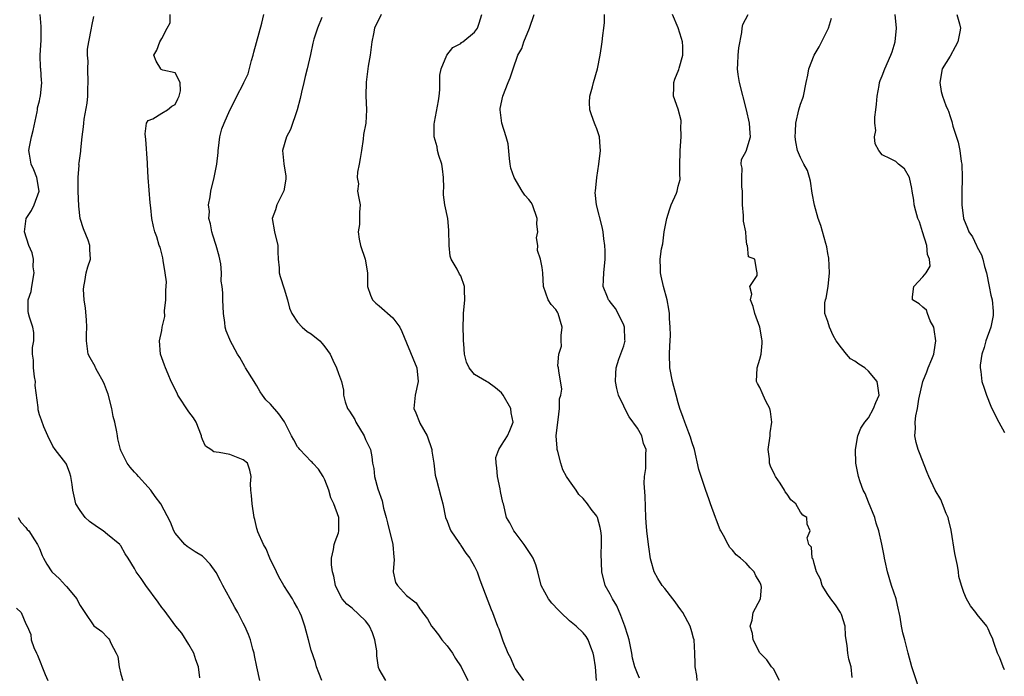
# Model space of a CAD drawing. Units: inches. Extents: x 2583000 to 2586000, y 1527000 to 1530000.
# Drawn here: x 2584402 to 2584547, y 1527102 to 1527198 of the extents above; entities that cross this region are included whole.
import ezdxf

# ---------------------------------------------------------------- set-up
doc = ezdxf.new("R2010")
doc.units = ezdxf.units.IN
doc.header["$MEASUREMENT"] = 0
doc.layers.add('LD25831527_2ft', color=31, linetype='Continuous')

msp = doc.modelspace()

# ---------------------------------------------------------------- linework, layer by layer
at = {"layer": 'LD25831527_2ft'}
for points, elevation in [([(2584428.61, 1527101.39), (2584428.39, 1527103), (2584428.02, 1527104.02), (2584427.71, 1527105), (2584427, 1527106.31), (2584425.96, 1527107.96), (2584425.09, 1527109), (2584423.34, 1527111.34), (2584423, 1527111.72), (2584422.5, 1527112.5), (2584420.66, 1527115), (2584419.99, 1527115.99), (2584419.26, 1527117), (2584419, 1527117.5), (2584418.05, 1527119), (2584417.62, 1527119.62), (2584417, 1527120.81), (2584416.91, 1527120.91), (2584416.86, 1527121), (2584415, 1527122.48), (2584414.38, 1527123), (2584413.54, 1527123.54), (2584412.39, 1527124.39), (2584411.74, 1527125), (2584411, 1527125.99), (2584410.37, 1527127), (2584410.1, 1527128.1), (2584409.91, 1527129), (2584409.83, 1527129.83), (2584409.65, 1527131), (2584409.5, 1527131.5), (2584409, 1527132.81), (2584408.9, 1527133), (2584407.3, 1527135), (2584407, 1527135.47), (2584406.25, 1527137), (2584405.67, 1527138.33), (2584405.29, 1527139.29), (2584405, 1527140.11), (2584404.82, 1527140.82), (2584404.81, 1527141), (2584404.82, 1527141.18), (2584404.4, 1527144.4), (2584404.41, 1527145), (2584404.3, 1527145.7), (2584404.13, 1527147), (2584404.14, 1527148.14), (2584404.01, 1527149), (2584404.01, 1527149.99), (2584404.19, 1527151), (2584404.19, 1527152.19), (2584404.04, 1527153), (2584403.55, 1527154.45), (2584403.39, 1527155), (2584403.35, 1527155.35), (2584403.35, 1527157), (2584403.77, 1527158.23), (2584403.88, 1527159), (2584404.24, 1527161), (2584404.11, 1527161.89), (2584404.12, 1527163), (2584403.94, 1527163.94), (2584403.44, 1527165), (2584402.79, 1527167), (2584403.08, 1527169), (2584403.85, 1527170.15), (2584404.22, 1527171), (2584404.96, 1527173), (2584404.64, 1527175), (2584404.17, 1527176.17), (2584403.81, 1527177), (2584403.54, 1527178.46), (2584403.46, 1527179), (2584403.55, 1527179.55), (2584403.83, 1527181), (2584404.08, 1527181.92), (2584404.69, 1527184.69), (2584404.72, 1527185), (2584404.72, 1527185.28), (2584405, 1527186.3), (2584405.12, 1527186.88), (2584405.17, 1527187), (2584405.38, 1527189), (2584405.31, 1527189.31), (2584405.21, 1527191), (2584405.17, 1527191.17), (2584405.13, 1527193), (2584405.25, 1527195.25), (2584405.24, 1527197), (2584405.26, 1527197.26), (2584405.12, 1527199)], 8090), ([(2584446.55, 1527101), (2584446.14, 1527102.14), (2584445.79, 1527103), (2584445.63, 1527103.63), (2584445, 1527105.48), (2584444.61, 1527107), (2584444.24, 1527108.24), (2584444.06, 1527109), (2584443.55, 1527110.45), (2584443.34, 1527111), (2584443, 1527111.69), (2584442.51, 1527112.51), (2584442.23, 1527113), (2584440.99, 1527115), (2584440.25, 1527116.25), (2584439.87, 1527117), (2584438.89, 1527119), (2584438.37, 1527120.37), (2584437.97, 1527121), (2584437.12, 1527122.88), (2584437.09, 1527123), (2584437.09, 1527123.09), (2584437, 1527123.35), (2584436.71, 1527124.71), (2584436.59, 1527125), (2584436.32, 1527127), (2584436.23, 1527128.23), (2584436.11, 1527129), (2584436.06, 1527129.94), (2584436.17, 1527131), (2584435.95, 1527131.95), (2584435.6, 1527133), (2584435, 1527133.46), (2584433, 1527134.24), (2584431.46, 1527134.54), (2584431, 1527134.59), (2584430.66, 1527134.66), (2584430.25, 1527135), (2584429.46, 1527135.46), (2584429, 1527136.44), (2584428.85, 1527136.85), (2584428.84, 1527137), (2584428.05, 1527139), (2584427.67, 1527139.67), (2584427, 1527140.55), (2584425.38, 1527143), (2584425.27, 1527143.27), (2584424.4, 1527145), (2584423.93, 1527146.07), (2584423.55, 1527147), (2584423.42, 1527147.42), (2584422.8, 1527149), (2584422.65, 1527151), (2584423, 1527152.48), (2584423.09, 1527153), (2584423.46, 1527154.54), (2584423.42, 1527155.42), (2584423.6, 1527157), (2584423.61, 1527158.39), (2584423.68, 1527159.68), (2584423.52, 1527161), (2584423.19, 1527162.81), (2584423.18, 1527163.18), (2584422.75, 1527164.75), (2584422.63, 1527165), (2584422.28, 1527166.28), (2584421.99, 1527167), (2584421.79, 1527167.79), (2584421.56, 1527169), (2584421.42, 1527170.58), (2584421.29, 1527171.29), (2584421.03, 1527175), (2584420.91, 1527176.91), (2584420.89, 1527177.11), (2584420.68, 1527180.68), (2584420.59, 1527181), (2584420.57, 1527181.43), (2584420.78, 1527183), (2584421, 1527183.43), (2584421.67, 1527183.67), (2584423, 1527184.47), (2584423.83, 1527185), (2584424.47, 1527185.53), (2584425, 1527185.77), (2584425.38, 1527186.62), (2584425.58, 1527187), (2584425.78, 1527187.78), (2584425.7, 1527189), (2584425, 1527190.44), (2584423.17, 1527190.83), (2584422.92, 1527190.92), (2584422.85, 1527191), (2584422.16, 1527192.16), (2584421.86, 1527193), (2584422.26, 1527193.74), (2584422.71, 1527195), (2584423, 1527195.5), (2584423.79, 1527197), (2584424.22, 1527197.78), (2584424.26, 1527199)], 8086), ([(2584455.99, 1527101), (2584455, 1527102.68), (2584454.9, 1527102.9), (2584454.63, 1527104.63), (2584454.66, 1527105), (2584454.63, 1527105.37), (2584454.38, 1527107), (2584454.01, 1527108.01), (2584453.57, 1527109), (2584453.35, 1527109.35), (2584453, 1527109.76), (2584451, 1527111.63), (2584450.23, 1527112.23), (2584449.57, 1527113), (2584449, 1527114.06), (2584448.59, 1527115), (2584448.34, 1527116.34), (2584448.14, 1527117), (2584448, 1527118), (2584447.98, 1527119), (2584448.28, 1527120.28), (2584448.39, 1527121), (2584448.53, 1527121.47), (2584449, 1527122.73), (2584449.08, 1527123), (2584449.04, 1527125), (2584448.31, 1527127), (2584447.9, 1527127.9), (2584447.6, 1527129), (2584447, 1527130.54), (2584446.77, 1527131), (2584446.08, 1527132.08), (2584445.23, 1527133), (2584445.13, 1527133.13), (2584445, 1527133.23), (2584443.32, 1527135), (2584443.17, 1527135.17), (2584443, 1527135.4), (2584442.43, 1527136.43), (2584442.08, 1527137), (2584441.07, 1527139.07), (2584440.22, 1527140.22), (2584439, 1527141.66), (2584438.3, 1527142.3), (2584437.84, 1527143), (2584437.49, 1527143.49), (2584437, 1527144.34), (2584436.73, 1527144.73), (2584436.58, 1527145), (2584435.33, 1527147), (2584435.21, 1527147.21), (2584435, 1527147.67), (2584434.51, 1527148.51), (2584434.16, 1527149), (2584433.05, 1527151.05), (2584433, 1527151.19), (2584432.47, 1527152.47), (2584432.35, 1527153), (2584432.3, 1527153.7), (2584432.07, 1527155), (2584431.97, 1527157), (2584431.97, 1527158.03), (2584431.89, 1527159), (2584431.74, 1527159.74), (2584431.79, 1527161), (2584431.68, 1527162.32), (2584431.43, 1527163.43), (2584431.01, 1527165), (2584430.52, 1527166.52), (2584430.35, 1527167), (2584430.18, 1527168.18), (2584429.93, 1527169), (2584430.01, 1527170.01), (2584429.9, 1527171), (2584430.15, 1527172.15), (2584430.23, 1527173), (2584430.73, 1527175), (2584431.1, 1527177), (2584431.29, 1527178.71), (2584431.29, 1527179), (2584431.35, 1527179.35), (2584431.56, 1527181), (2584431.83, 1527182.17), (2584432.17, 1527183), (2584433, 1527184.92), (2584433.73, 1527186.27), (2584434.05, 1527187), (2584435, 1527188.77), (2584435.1, 1527189), (2584435.72, 1527190.28), (2584436.22, 1527192.22), (2584436.45, 1527193), (2584436.53, 1527193.47), (2584437.72, 1527197.72), (2584438, 1527199)], 8084), ([(2584455.28, 1527199), (2584454.3, 1527197), (2584454.16, 1527196.16), (2584453.9, 1527195), (2584453.66, 1527193), (2584453.39, 1527191.39), (2584453.06, 1527189.06), (2584453.03, 1527187.03), (2584453.13, 1527185), (2584453.01, 1527183), (2584452.67, 1527181.33), (2584452.65, 1527180.65), (2584452.37, 1527179), (2584452.2, 1527177.8), (2584452.07, 1527177), (2584451.8, 1527175.8), (2584451.77, 1527175), (2584451.93, 1527174.07), (2584451.81, 1527173), (2584451.98, 1527171.98), (2584452.22, 1527171), (2584452.08, 1527169.92), (2584452.12, 1527169), (2584452.08, 1527168.08), (2584451.89, 1527167), (2584452.04, 1527165.96), (2584452.23, 1527165), (2584452.93, 1527163), (2584453.29, 1527161), (2584453.29, 1527159.29), (2584453.3, 1527159), (2584453.7, 1527157.7), (2584454.02, 1527157), (2584454.52, 1527156.52), (2584455, 1527156.14), (2584457, 1527154.36), (2584458.01, 1527153), (2584458.34, 1527152.34), (2584459, 1527150.69), (2584460.54, 1527147), (2584460.75, 1527145), (2584460.28, 1527143), (2584460.07, 1527141), (2584460.38, 1527140.38), (2584460.93, 1527139), (2584461, 1527138.89), (2584462.05, 1527137), (2584462.75, 1527135), (2584462.76, 1527134.76), (2584463.04, 1527133), (2584463.23, 1527131.23), (2584463.45, 1527130.55), (2584464.05, 1527128.05), (2584464.34, 1527127), (2584464.77, 1527125), (2584465, 1527124.44), (2584465.37, 1527123.37), (2584465.53, 1527123), (2584466.72, 1527121.28), (2584466.94, 1527120.94), (2584467, 1527120.86), (2584467.73, 1527119.73), (2584468.33, 1527119), (2584469, 1527117.78), (2584469.41, 1527117), (2584469.82, 1527115.82), (2584471, 1527112.71), (2584471.45, 1527111.45), (2584471.65, 1527111), (2584472.08, 1527109.92), (2584472.4, 1527109), (2584472.58, 1527108.58), (2584473.18, 1527106.82), (2584473.94, 1527105), (2584474.32, 1527104.32), (2584474.85, 1527103), (2584475, 1527102.73), (2584476.25, 1527101)], 8080), ([(2584486.98, 1527100.98), (2584486.82, 1527103), (2584486.59, 1527104.59), (2584486.5, 1527105), (2584486.12, 1527105.88), (2584485.72, 1527107), (2584485.47, 1527107.47), (2584485, 1527108.01), (2584483.98, 1527109), (2584483, 1527109.77), (2584481.73, 1527111), (2584481.36, 1527111.36), (2584480.38, 1527112.38), (2584479.91, 1527113), (2584478.85, 1527115), (2584478.34, 1527117), (2584478.04, 1527118.04), (2584477.65, 1527119), (2584477.41, 1527119.41), (2584477, 1527119.98), (2584476.31, 1527121), (2584475, 1527122.78), (2584474.81, 1527123), (2584474.2, 1527124.2), (2584473.74, 1527125), (2584473.27, 1527127), (2584473.2, 1527127.2), (2584472.83, 1527128.83), (2584472.78, 1527129.22), (2584472.39, 1527131), (2584472.31, 1527132.31), (2584472.19, 1527133), (2584472.18, 1527133.82), (2584472.58, 1527135), (2584473, 1527135.62), (2584473.86, 1527137), (2584474.23, 1527137.77), (2584474.7, 1527139), (2584474.4, 1527140.4), (2584474.35, 1527141), (2584473.23, 1527143), (2584473, 1527143.33), (2584472.09, 1527144.09), (2584471, 1527144.9), (2584470.8, 1527145), (2584469, 1527146.03), (2584468.22, 1527147), (2584467.85, 1527147.85), (2584467.55, 1527149), (2584467.47, 1527150.53), (2584467.41, 1527151), (2584467.39, 1527151.39), (2584467.37, 1527153), (2584467.4, 1527154.6), (2584467.4, 1527155), (2584467.59, 1527157), (2584467.55, 1527158.45), (2584467.55, 1527159), (2584467, 1527160.54), (2584466.81, 1527160.81), (2584466.47, 1527161.53), (2584465.57, 1527163), (2584465.42, 1527163.42), (2584465.28, 1527165), (2584465.26, 1527167.26), (2584465.1, 1527169), (2584464.66, 1527171), (2584464.45, 1527172.45), (2584464.44, 1527173), (2584464.49, 1527173.51), (2584464.46, 1527175), (2584464.3, 1527176.3), (2584464.19, 1527177), (2584463.75, 1527178.25), (2584463.57, 1527179), (2584463.52, 1527179.52), (2584463.08, 1527181), (2584463.11, 1527182.89), (2584463.14, 1527183.14), (2584463.71, 1527186.29), (2584463.82, 1527187), (2584463.92, 1527187.92), (2584463.94, 1527189), (2584463.92, 1527190.08), (2584464.1, 1527191), (2584464.97, 1527193.03), (2584465.84, 1527194.16), (2584467, 1527194.73), (2584467.12, 1527194.88), (2584467.31, 1527195), (2584469, 1527196.43), (2584469.44, 1527197), (2584469.71, 1527197.71), (2584470.12, 1527199)], 8078), ([(2584493.32, 1527101.32), (2584493, 1527102.04), (2584492.63, 1527103), (2584492.29, 1527104.29), (2584492.18, 1527105), (2584491.76, 1527107), (2584491.6, 1527107.6), (2584491.16, 1527109), (2584491, 1527109.4), (2584490.57, 1527110.57), (2584489.96, 1527111.96), (2584489.32, 1527113), (2584489, 1527113.71), (2584488.25, 1527115), (2584487.75, 1527117), (2584487.64, 1527119.64), (2584487.72, 1527121), (2584487.7, 1527122.3), (2584487.63, 1527123), (2584487.52, 1527123.52), (2584487.11, 1527125), (2584487, 1527125.2), (2584486.2, 1527126.2), (2584485.66, 1527127), (2584485, 1527127.79), (2584484.35, 1527128.35), (2584483.96, 1527129), (2584483, 1527130.36), (2584482.58, 1527131), (2584482.02, 1527132.02), (2584481.7, 1527133), (2584481.28, 1527134.72), (2584481.19, 1527135), (2584481.17, 1527135.17), (2584481.05, 1527137), (2584481.26, 1527139), (2584481.34, 1527139.34), (2584481.54, 1527141), (2584481.54, 1527142.46), (2584481.72, 1527143), (2584481.88, 1527143.88), (2584481.43, 1527146.57), (2584481.38, 1527147), (2584481.28, 1527147.28), (2584481.41, 1527149), (2584481.8, 1527150.2), (2584481.77, 1527151), (2584481.79, 1527151.79), (2584481.93, 1527153), (2584481.32, 1527155), (2584481.22, 1527155.22), (2584481, 1527155.6), (2584480.32, 1527156.32), (2584479.86, 1527157), (2584479.18, 1527159), (2584479.08, 1527161), (2584479, 1527161.78), (2584478.74, 1527163), (2584478.28, 1527164.28), (2584478.33, 1527165), (2584478.14, 1527166.14), (2584478.34, 1527167), (2584478.17, 1527168.17), (2584478.23, 1527169), (2584477.55, 1527171), (2584477.36, 1527171.35), (2584477, 1527171.8), (2584476.41, 1527172.41), (2584476.05, 1527173), (2584474.85, 1527175), (2584474.39, 1527176.39), (2584474.29, 1527177), (2584474.17, 1527177.83), (2584473.95, 1527179.95), (2584473.66, 1527181), (2584473.03, 1527183), (2584472.8, 1527185), (2584472.82, 1527185.18), (2584473.2, 1527187), (2584473.99, 1527189), (2584474.29, 1527189.71), (2584474.72, 1527191), (2584475.41, 1527193), (2584475.99, 1527194.01), (2584476.3, 1527195), (2584477.1, 1527197), (2584477.81, 1527199)], 8076), ([(2584501.8, 1527101), (2584501.74, 1527101.74), (2584501.47, 1527103), (2584501.5, 1527103.5), (2584501.44, 1527105), (2584501.32, 1527107), (2584501.23, 1527107.23), (2584501, 1527108.16), (2584500.75, 1527109), (2584499.66, 1527111), (2584499.38, 1527111.38), (2584499, 1527111.95), (2584498.56, 1527112.56), (2584498.22, 1527113), (2584497, 1527114.52), (2584496.63, 1527115), (2584496.01, 1527116.01), (2584495.45, 1527117), (2584495, 1527118.54), (2584494.92, 1527118.92), (2584494.66, 1527120.66), (2584494.58, 1527121.42), (2584494.36, 1527123), (2584494.26, 1527124.26), (2584494.22, 1527125), (2584494.11, 1527128.11), (2584493.97, 1527130.03), (2584494.02, 1527131), (2584494.21, 1527132.21), (2584494.24, 1527133), (2584494.25, 1527134.25), (2584494.29, 1527135), (2584493.89, 1527135.89), (2584493.63, 1527137), (2584493, 1527138.11), (2584491.8, 1527139.8), (2584491.14, 1527141), (2584491, 1527141.35), (2584490.23, 1527143), (2584489.98, 1527143.98), (2584489.76, 1527145), (2584489.83, 1527146.17), (2584489.84, 1527147), (2584490.26, 1527148.26), (2584491, 1527150.26), (2584491.16, 1527150.84), (2584491.17, 1527151), (2584491.15, 1527151.15), (2584491.1, 1527153), (2584491, 1527153.29), (2584490.17, 1527155), (2584489.75, 1527155.75), (2584489, 1527156.74), (2584488.86, 1527156.86), (2584488.75, 1527157), (2584488.6, 1527157.4), (2584487.95, 1527159), (2584487.98, 1527159.98), (2584488.06, 1527161), (2584488.25, 1527163), (2584488.24, 1527164.24), (2584488.19, 1527165), (2584488.03, 1527165.97), (2584487.93, 1527167), (2584487.78, 1527167.78), (2584486.95, 1527171), (2584486.79, 1527172.79), (2584486.8, 1527173), (2584487.01, 1527175.01), (2584487.32, 1527177), (2584487.57, 1527179), (2584487.53, 1527179.53), (2584487.4, 1527181), (2584487, 1527182.19), (2584486.75, 1527182.75), (2584486.68, 1527183), (2584486.24, 1527184.24), (2584486.01, 1527185), (2584485.96, 1527186.04), (2584485.98, 1527187), (2584486.38, 1527188.38), (2584486.52, 1527189), (2584487.11, 1527191), (2584487.49, 1527193), (2584487.69, 1527194.31), (2584487.82, 1527195), (2584487.91, 1527195.91), (2584488.07, 1527197), (2584488.16, 1527197.84), (2584488.13, 1527199)], 8074), ([(2584513.89, 1527101), (2584513, 1527102.69), (2584512.74, 1527103), (2584512.05, 1527104.05), (2584511.06, 1527105), (2584511, 1527105.08), (2584510, 1527107), (2584509.9, 1527107.9), (2584509.58, 1527109), (2584509.87, 1527109.87), (2584510.04, 1527111), (2584511.11, 1527113), (2584511.27, 1527114.73), (2584511.22, 1527115), (2584511.13, 1527115.13), (2584511, 1527115.49), (2584510.42, 1527116.42), (2584510.18, 1527117), (2584509.56, 1527117.56), (2584509, 1527118.26), (2584508.16, 1527119), (2584507.5, 1527119.5), (2584507, 1527120.18), (2584506.59, 1527120.59), (2584506.34, 1527121), (2584505.65, 1527122.35), (2584505.28, 1527123), (2584505.19, 1527123.19), (2584504.61, 1527124.61), (2584504.46, 1527125), (2584503.74, 1527127), (2584503.57, 1527127.57), (2584503, 1527129.08), (2584502.35, 1527131), (2584502.05, 1527132.05), (2584501.4, 1527135), (2584501, 1527136.12), (2584500.82, 1527136.82), (2584500.55, 1527137.45), (2584499.96, 1527139), (2584499.72, 1527139.72), (2584499.25, 1527141), (2584499, 1527141.87), (2584498.7, 1527143), (2584498.15, 1527145), (2584497.75, 1527147), (2584497.7, 1527149), (2584497.76, 1527150.24), (2584497.81, 1527151), (2584497.84, 1527151.84), (2584497.83, 1527153), (2584497.73, 1527154.27), (2584497.69, 1527155), (2584497.62, 1527155.62), (2584497.37, 1527157), (2584496.85, 1527159), (2584496.49, 1527160.49), (2584496.38, 1527161), (2584496.4, 1527161.6), (2584496.34, 1527163), (2584496.54, 1527164.54), (2584496.72, 1527165.28), (2584496.92, 1527167), (2584497.3, 1527169), (2584497.72, 1527170.28), (2584497.98, 1527171), (2584498.73, 1527172.73), (2584498.83, 1527173), (2584499, 1527173.73), (2584499.27, 1527174.73), (2584499.3, 1527175), (2584499.25, 1527175.25), (2584499.25, 1527177), (2584499.28, 1527178.72), (2584499.26, 1527179), (2584499.41, 1527181), (2584499.39, 1527182.61), (2584499.43, 1527183), (2584499.42, 1527183.42), (2584499, 1527185.09), (2584498.31, 1527187), (2584498.33, 1527188.33), (2584498.35, 1527189), (2584498.5, 1527189.5), (2584499.09, 1527190.91), (2584499.13, 1527191.13), (2584499.68, 1527193), (2584499.68, 1527194.32), (2584499.63, 1527195), (2584499.5, 1527195.5), (2584499, 1527197.06), (2584498.14, 1527199)], 8072), ([(2584524.57, 1527101.43), (2584524.46, 1527103), (2584524.12, 1527104.12), (2584523.96, 1527105), (2584523.87, 1527106.13), (2584523.69, 1527107), (2584523.63, 1527107.63), (2584523.56, 1527109), (2584523, 1527110.71), (2584522.88, 1527111), (2584522.13, 1527112.13), (2584521.44, 1527113), (2584521, 1527113.66), (2584520.16, 1527115), (2584519.91, 1527115.91), (2584519.35, 1527117), (2584519, 1527118.19), (2584518.83, 1527118.83), (2584518.69, 1527119), (2584518.61, 1527120.61), (2584518.2, 1527121), (2584517.99, 1527122.01), (2584518.4, 1527123), (2584517.99, 1527123.99), (2584517.94, 1527125), (2584517.32, 1527125.32), (2584517, 1527125.78), (2584516.28, 1527127), (2584515.57, 1527127.57), (2584515, 1527128.42), (2584514.75, 1527128.75), (2584514.64, 1527129), (2584513.98, 1527130.02), (2584513.3, 1527131), (2584513.19, 1527131.19), (2584512.56, 1527132.56), (2584512.43, 1527133), (2584512.4, 1527133.6), (2584512.23, 1527135), (2584512.51, 1527137), (2584512.54, 1527137.46), (2584512.77, 1527139), (2584512.57, 1527140.57), (2584512.47, 1527141), (2584511.9, 1527142.1), (2584511.48, 1527143), (2584511.35, 1527143.35), (2584511, 1527144.11), (2584510.68, 1527144.68), (2584510.52, 1527145), (2584510.6, 1527147), (2584511, 1527148.26), (2584511.19, 1527149), (2584511.35, 1527150.65), (2584511.36, 1527151), (2584511.28, 1527151.28), (2584511.01, 1527153), (2584510.26, 1527155), (2584510.02, 1527156.02), (2584509.64, 1527157), (2584509.83, 1527157.83), (2584509.53, 1527159), (2584510.62, 1527160.62), (2584510.63, 1527161), (2584510.53, 1527161.47), (2584510.26, 1527163), (2584509.35, 1527163.35), (2584509.21, 1527165), (2584509.1, 1527165.1), (2584509, 1527166.16), (2584508.94, 1527167), (2584508.61, 1527168.61), (2584508.59, 1527169.41), (2584508.43, 1527171), (2584508.45, 1527173), (2584508.36, 1527173.64), (2584508.33, 1527175), (2584508.39, 1527176.39), (2584508.24, 1527177), (2584508.31, 1527177.69), (2584509, 1527178.91), (2584509.61, 1527181), (2584509.56, 1527181.56), (2584509.5, 1527183), (2584509.02, 1527185), (2584508.02, 1527189), (2584507.82, 1527190.18), (2584507.7, 1527191), (2584507.76, 1527191.76), (2584507.8, 1527193), (2584507.89, 1527194.11), (2584508.37, 1527196.37), (2584508.41, 1527197), (2584508.48, 1527197.52), (2584509.29, 1527199)], 8070), ([(2584547, 1527102.56), (2584546.78, 1527103), (2584546.31, 1527104.31), (2584545.99, 1527105), (2584545.41, 1527106.59), (2584545.23, 1527107.23), (2584545, 1527107.69), (2584544.62, 1527108.62), (2584544.38, 1527109), (2584543, 1527110.71), (2584542.8, 1527111), (2584542, 1527112), (2584541.41, 1527113), (2584541, 1527113.93), (2584540.65, 1527115), (2584540.29, 1527116.29), (2584540.22, 1527117), (2584540.1, 1527117.9), (2584539.69, 1527119.69), (2584539.14, 1527123.14), (2584538.76, 1527124.76), (2584538.69, 1527125), (2584538.44, 1527125.56), (2584537.87, 1527127), (2584537.61, 1527127.61), (2584536.8, 1527129), (2584535.85, 1527131), (2584535.6, 1527131.6), (2584534.48, 1527134.48), (2584534.31, 1527135), (2584534.01, 1527136.01), (2584533.81, 1527137), (2584533.92, 1527138.08), (2584533.86, 1527139), (2584533.95, 1527139.95), (2584534.21, 1527141), (2584534.42, 1527142.42), (2584534.98, 1527145.02), (2584535.59, 1527146.41), (2584535.79, 1527147), (2584536.29, 1527148.29), (2584536.59, 1527149), (2584536.66, 1527149.34), (2584536.9, 1527151), (2584536.67, 1527152.67), (2584536.59, 1527153), (2584536.06, 1527153.94), (2584535.66, 1527155), (2584535.52, 1527155.52), (2584535, 1527155.95), (2584534.43, 1527156.43), (2584533.48, 1527157), (2584533.45, 1527157.45), (2584533.65, 1527159), (2584535, 1527160.38), (2584535.47, 1527161), (2584536.04, 1527161.96), (2584535.97, 1527163), (2584535.67, 1527163.67), (2584535.57, 1527165), (2584534.96, 1527167), (2584534.48, 1527168.48), (2584534.26, 1527169), (2584533.95, 1527170.05), (2584533.72, 1527171), (2584533.66, 1527171.66), (2584533.41, 1527173), (2584533.39, 1527173.39), (2584533.01, 1527175.01), (2584532.3, 1527176.3), (2584531.41, 1527177), (2584531, 1527177.35), (2584530.25, 1527177.75), (2584529, 1527178.35), (2584528.5, 1527179), (2584527.96, 1527179.96), (2584527.88, 1527181), (2584528.08, 1527181.92), (2584527.92, 1527183), (2584527.91, 1527183.91), (2584528.09, 1527185), (2584528.19, 1527185.81), (2584528.27, 1527187), (2584528.56, 1527188.56), (2584528.63, 1527189), (2584528.71, 1527189.29), (2584529, 1527189.96), (2584529.39, 1527191), (2584530.29, 1527193), (2584530.48, 1527193.52), (2584530.92, 1527195), (2584531.09, 1527197), (2584530.91, 1527199)], 8066), ([(2584539.98, 1527199), (2584540.36, 1527197.64), (2584540.55, 1527197), (2584540.45, 1527196.45), (2584540.12, 1527195), (2584539.74, 1527194.26), (2584539, 1527192.87), (2584537.84, 1527191), (2584537.48, 1527189), (2584537.7, 1527187.7), (2584537.86, 1527187), (2584538.38, 1527185.62), (2584538.65, 1527185), (2584538.78, 1527184.78), (2584539, 1527184.02), (2584539.27, 1527183.27), (2584539.41, 1527182.59), (2584540.2, 1527180.2), (2584540.42, 1527179), (2584540.63, 1527177.37), (2584540.7, 1527177), (2584540.76, 1527175), (2584540.7, 1527172.7), (2584540.71, 1527171), (2584540.95, 1527169), (2584541.57, 1527167.57), (2584541.77, 1527167), (2584542.29, 1527166.29), (2584542.87, 1527165), (2584542.92, 1527164.92), (2584543, 1527164.75), (2584543.63, 1527163.63), (2584543.82, 1527163), (2584544.08, 1527161.92), (2584544.37, 1527161), (2584544.74, 1527159), (2584545, 1527157.7), (2584545.17, 1527157), (2584545.34, 1527155.34), (2584545.35, 1527155), (2584545.31, 1527154.69), (2584544.98, 1527153), (2584544.24, 1527151), (2584544, 1527150), (2584543.69, 1527149), (2584543.42, 1527147.42), (2584543.41, 1527147), (2584543.52, 1527146.48), (2584543.69, 1527145), (2584544, 1527144), (2584544.37, 1527143), (2584545, 1527141.39), (2584545.77, 1527139.77), (2584546.17, 1527139), (2584547, 1527137.5)], 8064), ([(2584437.45, 1527101), (2584436.99, 1527103), (2584436.66, 1527104.66), (2584436.58, 1527105), (2584436.4, 1527105.6), (2584436.04, 1527107), (2584435.76, 1527107.76), (2584435.23, 1527109), (2584435, 1527109.44), (2584434.19, 1527111), (2584433.75, 1527111.75), (2584433.09, 1527113), (2584432, 1527115), (2584431.67, 1527115.67), (2584431, 1527116.88), (2584430.13, 1527118.13), (2584429.15, 1527119.15), (2584429, 1527119.27), (2584427.94, 1527119.94), (2584426.74, 1527120.74), (2584426.41, 1527121), (2584425, 1527122.66), (2584424.79, 1527123), (2584424.3, 1527124.3), (2584422.88, 1527127), (2584422.05, 1527128.05), (2584421.4, 1527129), (2584421, 1527129.47), (2584419.56, 1527131), (2584419.32, 1527131.32), (2584419, 1527131.66), (2584418.38, 1527132.38), (2584417.93, 1527133), (2584417, 1527134.86), (2584416.95, 1527135), (2584416.56, 1527136.56), (2584416.47, 1527137), (2584416.39, 1527137.61), (2584416.09, 1527139), (2584415.85, 1527139.85), (2584415.68, 1527141), (2584415.11, 1527143.11), (2584415, 1527143.38), (2584414.58, 1527144.58), (2584414.39, 1527145), (2584413.53, 1527146.47), (2584413.27, 1527147), (2584413.21, 1527147.21), (2584412.49, 1527148.49), (2584412.18, 1527149), (2584411.92, 1527151), (2584411.91, 1527151.91), (2584411.96, 1527153), (2584411.92, 1527154.08), (2584411.78, 1527155.78), (2584411.61, 1527157), (2584411.48, 1527158.52), (2584411.52, 1527159), (2584411.71, 1527159.71), (2584411.9, 1527161), (2584412.14, 1527161.86), (2584412.51, 1527163), (2584412.41, 1527164.41), (2584412.44, 1527165), (2584412.18, 1527165.82), (2584411.48, 1527167.48), (2584411.01, 1527169), (2584410.79, 1527170.79), (2584410.72, 1527173), (2584410.69, 1527173.31), (2584410.69, 1527175), (2584410.83, 1527176.83), (2584410.82, 1527177), (2584410.84, 1527177.16), (2584411.1, 1527178.9), (2584411.1, 1527179.1), (2584411.29, 1527181), (2584411.51, 1527182.49), (2584411.53, 1527183), (2584411.6, 1527183.6), (2584412.04, 1527185.96), (2584412.12, 1527187), (2584412.11, 1527188.11), (2584412.18, 1527189), (2584412.12, 1527191), (2584412.16, 1527192.16), (2584412.08, 1527193), (2584412.09, 1527193.91), (2584412.27, 1527195), (2584412.65, 1527197), (2584412.72, 1527197.28), (2584413, 1527198.71)], 8088), ([(2584446.55, 1527198.55), (2584445.91, 1527197), (2584445.36, 1527195.36), (2584445.27, 1527195), (2584445.23, 1527194.77), (2584444.88, 1527193.12), (2584444.41, 1527191), (2584444.1, 1527189.9), (2584443.92, 1527189), (2584443.59, 1527187.59), (2584443.36, 1527186.64), (2584442.92, 1527185), (2584441.94, 1527182.06), (2584441.37, 1527181), (2584440.75, 1527179), (2584440.95, 1527177.05), (2584441.24, 1527175.24), (2584441.26, 1527175), (2584441.25, 1527174.75), (2584440.95, 1527173.05), (2584439.92, 1527171), (2584439.75, 1527170.25), (2584439.27, 1527169), (2584439.6, 1527167), (2584440.06, 1527165), (2584440.09, 1527164.09), (2584440.15, 1527163), (2584440.27, 1527161.73), (2584440.3, 1527161), (2584440.43, 1527160.43), (2584441, 1527158.64), (2584441.49, 1527157), (2584441.8, 1527155.8), (2584442.12, 1527155), (2584443, 1527153.75), (2584443.65, 1527153), (2584444.38, 1527152.38), (2584445, 1527152.02), (2584446.24, 1527151), (2584446.6, 1527150.6), (2584447, 1527150.1), (2584447.8, 1527149), (2584448.16, 1527148.16), (2584448.73, 1527147), (2584449, 1527146.19), (2584449.45, 1527145), (2584449.74, 1527143.74), (2584449.76, 1527143), (2584449.99, 1527142.01), (2584450.34, 1527141), (2584450.64, 1527140.64), (2584451.42, 1527139.42), (2584451.57, 1527139), (2584452.8, 1527137), (2584453, 1527136.48), (2584453.7, 1527135), (2584453.91, 1527133.91), (2584454.03, 1527133), (2584454.2, 1527132.2), (2584454.32, 1527131), (2584454.79, 1527129.21), (2584455.42, 1527127.42), (2584455.62, 1527126.38), (2584456.01, 1527125), (2584456.2, 1527124.2), (2584457, 1527121), (2584457.14, 1527119.14), (2584457.18, 1527118.82), (2584457.05, 1527117), (2584457.41, 1527115.41), (2584457.67, 1527115), (2584459, 1527113.51), (2584460.42, 1527112.42), (2584461, 1527111.56), (2584461.24, 1527111.24), (2584461.36, 1527111), (2584462.09, 1527110.09), (2584462.67, 1527109), (2584463, 1527108.66), (2584463.74, 1527107.74), (2584464.23, 1527107), (2584465, 1527106.11), (2584465.8, 1527105), (2584466.21, 1527104.21), (2584467.05, 1527103), (2584468.06, 1527101)], 8082), ([(2584535, 1527098.11), (2584533.39, 1527103), (2584532.84, 1527105), (2584532.33, 1527107), (2584532.03, 1527108.03), (2584531.86, 1527109), (2584531.67, 1527110.33), (2584531.5, 1527111), (2584531.39, 1527111.39), (2584531.04, 1527113), (2584530.38, 1527115), (2584529.78, 1527117), (2584529.44, 1527118.56), (2584529.36, 1527119), (2584529.32, 1527119.32), (2584528.95, 1527121.05), (2584528.5, 1527123), (2584528.14, 1527124.14), (2584527.92, 1527125), (2584527, 1527127.26), (2584526.51, 1527128.51), (2584526.22, 1527129), (2584525.75, 1527130.25), (2584525.53, 1527131), (2584525.14, 1527133), (2584525.06, 1527135), (2584525.43, 1527137), (2584525.88, 1527138.12), (2584526.47, 1527139), (2584527, 1527139.65), (2584527.75, 1527141), (2584528.07, 1527141.93), (2584528.54, 1527143), (2584528.38, 1527144.38), (2584528.28, 1527145), (2584527, 1527146.54), (2584526.43, 1527147), (2584525.56, 1527147.56), (2584525, 1527147.99), (2584524.33, 1527148.33), (2584523.77, 1527149), (2584523, 1527149.96), (2584522.21, 1527151), (2584521.79, 1527151.79), (2584521.26, 1527153), (2584521, 1527153.81), (2584520.58, 1527155), (2584520.57, 1527156.57), (2584520.65, 1527157), (2584520.76, 1527157.24), (2584521.04, 1527158.96), (2584521.25, 1527161), (2584521.13, 1527163.13), (2584521, 1527163.83), (2584520.84, 1527164.84), (2584520.69, 1527165.31), (2584519.98, 1527167.98), (2584519.6, 1527169), (2584519.03, 1527170.97), (2584518.71, 1527172.71), (2584518.47, 1527174.47), (2584518.33, 1527175), (2584518.03, 1527176.03), (2584517.5, 1527177), (2584517, 1527177.96), (2584516.54, 1527179), (2584516.28, 1527180.28), (2584516.18, 1527181), (2584516.23, 1527181.77), (2584516.29, 1527183), (2584516.76, 1527185), (2584517, 1527185.82), (2584517.32, 1527186.68), (2584517.41, 1527187), (2584517.83, 1527189), (2584518.08, 1527190.08), (2584518.23, 1527191), (2584519.02, 1527193), (2584519.73, 1527194.27), (2584521.12, 1527197), (2584521.55, 1527198.45)], 8068), ([(2584401.89, 1527125), (2584402.29, 1527124.29), (2584403, 1527123.53), (2584403.22, 1527123.22), (2584403.43, 1527123), (2584404.28, 1527121.72), (2584404.73, 1527121), (2584405, 1527120.4), (2584405.39, 1527119.39), (2584405.59, 1527119), (2584406.1, 1527118.1), (2584406.85, 1527117), (2584407.95, 1527115.95), (2584408.84, 1527115), (2584409, 1527114.84), (2584410.49, 1527113), (2584410.68, 1527112.68), (2584411, 1527112.01), (2584411.71, 1527111), (2584413, 1527109.05), (2584414.21, 1527108.21), (2584415, 1527107.34), (2584415.18, 1527107.18), (2584415.3, 1527107), (2584415.49, 1527106.51), (2584416.32, 1527105), (2584416.53, 1527104.53), (2584416.73, 1527103), (2584417, 1527101.95), (2584417.27, 1527101)], 8092), ([(2584401.65, 1527111.65), (2584402.32, 1527111), (2584403, 1527109.34), (2584403.21, 1527109), (2584403.75, 1527107.75), (2584403.78, 1527107), (2584404.16, 1527105.84), (2584404.57, 1527105), (2584404.73, 1527104.73), (2584405.87, 1527101.87), (2584406.25, 1527101)], 8094)]:
    msp.add_lwpolyline(points, dxfattribs=dict(at, elevation=elevation))

doc.saveas('drawing.dxf')
